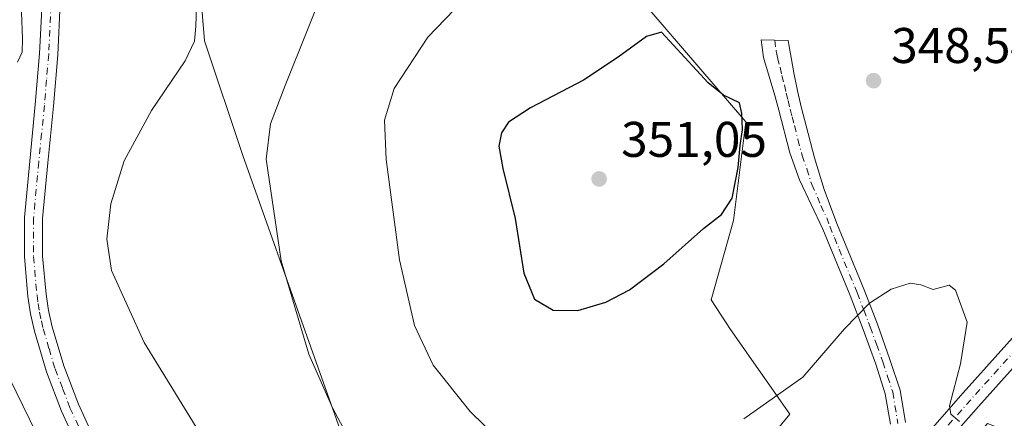
# Model space of a CAD drawing. Units: metres. Extents: x 583989 to 587460, y 4694231 to 4696594.
# Drawn here: x 584537 to 584734, y 4695677 to 4695757 of the extents above; entities that cross this region are included whole.
import ezdxf

# ---------------------------------------------------------------- set-up
doc = ezdxf.new("R2010")
doc.units = ezdxf.units.M
doc.header["$MEASUREMENT"] = 0
doc.linetypes.add('DGN Style 4', pattern=[2.6384748266838614, 1.318413404963828, -0.6592067024819142, 0.001648016756204785, -0.6592067024819142])
for name, color, linetype, lineweight in [('Camino Cxs', 7, 'Continuous', 0), ('Camino eje', 30, 'DGN Style 4', 13), ('Cultivos herbáceos CxS', 92, 'Continuous', 0), ('Cultivos leñosos CxS', 92, 'Continuous', 0), ('Curva de nivel maestra', 30, 'Continuous', 30), ('Curva de nivel normal', 30, 'Continuous', 0), ('Núcleo urbano CxS', 7, 'Continuous', 0), ('Pista no pavimentada Cxs', 111, 'Continuous', 0), ('Pista no pavimentada eje', 91, 'DGN Style 4', 0), ('Punto de cota en terreno', 7, 'Continuous', 0), ('Rótulo de punto de cota en terreno', 7, 'Continuous', 0), ('Suelo desnudo CxS', 253, 'Continuous', 0)]:
    doc.layers.add(name, color=color, linetype=linetype, lineweight=lineweight)
doc.styles.add('Style-Arial', font='txt')

# ---------------------------------------------------------------- blocks, each defined once
blk = doc.blocks.new('*U20')
at = {"layer": 'Cultivos herbáceos CxS', "color": 92, "linetype": 'Continuous', "lineweight": 0}
blk.add_polyline3d([(584734.8975999998, 4695674.5239, 347.0742000000027), (584730.6640999997, 4695676.111500001, 345.8169999999955), (584699.9725000003, 4695641.1863, 342.8499000000011), (584674.5725999996, 4695625.840500001, 339.8776000000071), (584649.1723999997, 4695612.611300001, 337.2657000000036), (584627.4765, 4695591.9737, 334.4100000000035), (584617.9515000005, 4695572.394500001, 332.1445999999996), (584614.2473999998, 4695559.694499999, 331.2832000000053), (584604.1929000001, 4695548.083900001, 330.3255000000063), (584589.8449999997, 4695574.0847, 330.7234999999928), (584561.4380999999, 4695631.208100001, 331.6441999999952), (584532.4222999997, 4695690.5045, 331.8546999999962), (584497.5822000002, 4695761.703500001, 328.2464999999939), (584497.5806999998, 4695761.706700001, 328.2464000000036), (584497.5790999997, 4695761.7097, 328.2462999999989), (584427.4448999995, 4695904.724300001, 333.3965999999928)], dxfattribs=at)
blk.add_polyline3d([(584607.0997000001, 4695658.290100001, 338.1732000000048), (584621.5696999999, 4695635.945499999, 335.1423000000068), (584642.4323000005, 4695648.1895, 338.514599999995), (584673.9782999996, 4695657.0277, 341.7684000000008), (584680.5768999998, 4695665.267700001, 343.7678000000014), (584691.1199000003, 4695677.9505, 344.8582000000025), (584679.2481000006, 4695694.918299999, 347.9655000000057), (584675.4332999997, 4695700.8323, 348.9535999999935), (584679.8505999995, 4695716.720100001, 349.7375999999931), (584682.3552999999, 4695736.4165, 349.9563999999955), (584637.8381000003, 4695788.274700001, 342.9015999999974), (584622.5434999998, 4695806.0911, 338.9505000000063), (584606.9424999999, 4695803.3533, 337.536300000007), (584588.5137999998, 4695800.119100001, 333.6741000000038), (584576.6413000004, 4695789.089500001, 332.7314999999944), (584572.4011000004, 4695772.9705, 333.4377999999998), (584574.0969000002, 4695752.610099999, 335.0135000000009), (584581.7289000005, 4695729.7029, 337.8892000000051)], close=True, dxfattribs=at)
blk = doc.blocks.new('5PATER')
at = {"layer": 'Suelo desnudo CxS', "linetype": 'Continuous', "lineweight": 0}
h = blk.add_hatch(color=51, dxfattribs=at)
edge = h.paths.add_edge_path()
edge.add_ellipse((0, 0), major_axis=(-0.1095731443231308, -0.1110710700762829), ratio=0.9994222409660322, start_angle=0, end_angle=360)

msp = doc.modelspace()

# ---------------------------------------------------------------- linework, layer by layer
at = {"layer": 'Camino Cxs', "color": 7, "linetype": 'Continuous', "lineweight": 0}
msp.add_polyline3d([(584711.2500999998, 4695675.9801, 344.0467999999965), (584710.2401000002, 4695682.040100001, 344.0178000000014), (584708.3101000004, 4695687.950099999, 344.3153000000021), (584705.8300999999, 4695694.880100001, 344.9030000000057), (584703.1901000004, 4695701.710100001, 345.5791999999929), (584699.6001000004, 4695710.4101, 346.9502000000066), (584698.6700999998, 4695712.690099999, 347.022299999997), (584697.7500999998, 4695714.960100001, 347.1135999999969), (584695.4101, 4695719.890100001, 347.3607000000048), (584693.0701000001, 4695724.8301, 347.7997999999934), (584691.1300999997, 4695730.220100001, 348.2722000000067), (584688.9101, 4695738.720100001, 348.9406000000017), (584688.1401000004, 4695741.6601, 348.6178000000073), (584686.9901000002, 4695745.450099999, 348.0567000000011), (584685.8701, 4695749.280099999, 347.3702999999951), (584685.4221000001, 4695752.806100001, 346.9159999999974), (584690.8196999999, 4695752.654300001, 347.0825000000041), (584690.9501, 4695751.9001, 347.1931999999942), (584692.0301000001, 4695745.9001, 348.1051000000007), (584692.6501000002, 4695742.620100001, 348.4934999999969), (584693.4801000003, 4695739.120100001, 348.5362000000023), (584694.4101, 4695735.610099999, 348.4397000000026), (584696.0500999996, 4695729.190099999, 348.0476000000053), (584698.0000999998, 4695722.880100001, 347.5158999999985), (584700.5401, 4695716.100099999, 346.9182000000001), (584701.4600999998, 4695713.8301, 346.7084999999934), (584702.3901000004, 4695711.5601, 346.4290000000037), (584705.9901000002, 4695702.8301, 345.4137999999948), (584708.6501000002, 4695695.9301, 344.7866000000067), (584711.1601, 4695688.9301, 344.3111999999965), (584713.1801000005, 4695682.7601, 344.1034000000073), (584714.2600999996, 4695676.280099999, 344.2752999999939)], dxfattribs=at)
msp.add_polyline3d([(584711.2500999998, 4695675.9801, 344.0467999999965), (584710.2401000002, 4695682.040100001, 344.0178000000014), (584708.3101000004, 4695687.950099999, 344.3153000000021), (584705.8300999999, 4695694.880100001, 344.9030000000057), (584703.1901000004, 4695701.710100001, 345.5791999999929), (584699.6001000004, 4695710.4101, 346.9502000000066), (584698.6700999998, 4695712.690099999, 347.022299999997), (584697.7500999998, 4695714.960100001, 347.1135999999969), (584695.4101, 4695719.890100001, 347.3607000000048), (584693.0701000001, 4695724.8301, 347.7997999999934), (584691.1300999997, 4695730.220100001, 348.2722000000067), (584688.9101, 4695738.720100001, 348.9406000000017), (584688.1401000004, 4695741.6601, 348.6178000000073), (584686.9901000002, 4695745.450099999, 348.0567000000011), (584685.8701, 4695749.280099999, 347.3702999999951), (584685.4221000001, 4695752.806100001, 346.9159999999974), (584690.8196999999, 4695752.654300001, 347.0825000000041), (584690.9501, 4695751.9001, 347.1931999999942), (584692.0301000001, 4695745.9001, 348.1051000000007), (584692.6501000002, 4695742.620100001, 348.4934999999969), (584693.4801000003, 4695739.120100001, 348.5362000000023), (584694.4101, 4695735.610099999, 348.4397000000026), (584696.0500999996, 4695729.190099999, 348.0476000000053), (584698.0000999998, 4695722.880100001, 347.5158999999985), (584700.5401, 4695716.100099999, 346.9182000000001), (584701.4600999998, 4695713.8301, 346.7084999999934), (584702.3901000004, 4695711.5601, 346.4290000000037), (584705.9901000002, 4695702.8301, 345.4137999999948), (584708.6501000002, 4695695.9301, 344.7866000000067), (584711.1601, 4695688.9301, 344.3111999999965), (584713.1801000005, 4695682.7601, 344.1034000000073), (584714.2600999996, 4695676.280099999, 344.2752999999939)], dxfattribs=at)
at = {"layer": 'Camino eje', "color": 30, "linetype": 'DGN Style 4', "lineweight": 13}
msp.add_polyline3d([(584688.1382999998, 4695752.729699999, 347.0525000000052), (584688.4101, 4695750.590100001, 347.3430999999982), (584688.6551000001, 4695749.2301, 347.5341999999946), (584689.2150999998, 4695747.315099999, 347.8215000000055), (584689.5100999996, 4695745.675100001, 348.0608000000066), (584690.0850999998, 4695743.780099999, 348.3294000000024), (584690.3951000003, 4695742.140100001, 348.5255000000034), (584690.7801000001, 4695740.670100001, 348.6079000000027), (584691.1951000001, 4695738.920100001, 348.665399999998), (584691.5800999999, 4695737.4451, 348.6684999999998), (584692.0450999998, 4695735.690099999, 348.5065999999933), (584692.7701000003, 4695732.915100001, 348.3171000000002), (584693.5900999998, 4695729.7051, 348.1131000000024), (584694.5601000004, 4695727.0101, 347.9214999999967), (584695.5351, 4695723.8551, 347.6655000000028), (584696.7050999999, 4695721.3851, 347.4339000000036), (584697.3400999998, 4695719.690099999, 347.270199999999), (584698.5100999996, 4695717.225099999, 347.0475000000006), (584699.1451000003, 4695715.530099999, 346.9980999999971), (584700.0651000004, 4695713.2601, 346.8475999999937), (584700.9951, 4695710.985099999, 346.6635999999999), (584704.5900999998, 4695702.270099999, 345.4955999999947), (584705.9200999998, 4695698.8201, 345.1426999999967), (584707.2401000002, 4695695.405099999, 344.831600000005), (584708.4801000003, 4695691.940099999, 344.5739999999932), (584709.7351000002, 4695688.440099999, 344.3163000000059), (584710.7001, 4695685.485099999, 344.1566000000021), (584711.7100999998, 4695682.4001, 344.0583000000042), (584712.7550999997, 4695676.130100001, 344.1600000000035)], dxfattribs=at)
at = {"layer": 'Cultivos herbáceos CxS', "color": 92, "linetype": 'Continuous', "lineweight": 0}
for points in [[(584302.7490999997, 4696343.0803, 333.9369000000006), (584296.6993000006, 4696332.615499999, 334.8289999999979), (584285.6801000005, 4696304.938100001, 336.0769), (584279.9951, 4696282.3731, 336.8310000000056), (584277.8475000003, 4696264.2127, 337.1172999999981), (584278.7242999999, 4696239.005899999, 338.0434999999998), (584281.3581999998, 4696216.763699999, 338.0665000000009), (584286.1141999997, 4696198.9243, 338.5329000000056), (584292.7171, 4696179.941500001, 338.5688999999985), (584318.5510999998, 4696127.240700001, 338.2167999999947), (584348.2484999998, 4696066.8158, 337.3537000000069), (584348.2533999998, 4696066.806100001, 337.3537999999971), (584348.2578999996, 4696066.7963, 337.3537999999971), (584356.9517999999, 4696048.986500001, 337.0175000000018), (584363.5181, 4696035.535900001, 336.914499999999), (584407.1242000004, 4695946.161900001, 335.9075000000012), (584427.4448999995, 4695904.724300001, 333.3965999999928), (584497.5790999997, 4695761.7097, 328.2462999999989), (584497.5806999998, 4695761.706700001, 328.2464000000036), (584497.5822000002, 4695761.703500001, 328.2464999999939), (584532.4222999997, 4695690.5045, 331.8546999999962), (584561.4380999999, 4695631.208100001, 331.6441999999952), (584589.8449999997, 4695574.0847, 330.7234999999928), (584604.1929000001, 4695548.083900001, 330.3255000000063)], [(584621.5696999999, 4695635.945499999, 335.1423000000068), (584642.4323000005, 4695648.1895, 338.514599999995), (584673.9782999996, 4695657.0277, 341.7684000000008), (584680.5768999998, 4695665.267700001, 343.7678000000014), (584691.1199000003, 4695677.9505, 344.8582000000025), (584679.2481000006, 4695694.918299999, 347.9655000000057), (584675.4332999997, 4695700.8323, 348.9535999999935), (584679.8505999995, 4695716.720100001, 349.7375999999931), (584682.3552999999, 4695736.4165, 349.9563999999955), (584637.8381000003, 4695788.274700001, 342.9015999999974), (584622.5434999998, 4695806.0911, 338.9505000000063), (584606.9424999999, 4695803.3533, 337.536300000007), (584588.5137999998, 4695800.119100001, 333.6741000000038), (584576.6413000004, 4695789.089500001, 332.7314999999944), (584572.4011000004, 4695772.9705, 333.4377999999998), (584574.0969000002, 4695752.610099999, 335.0135000000009), (584581.7289000005, 4695729.7029, 337.8892000000051), (584607.0997000001, 4695658.290100001, 338.1732000000048), (584621.5696999999, 4695635.945499999, 335.1423000000068)]]:
    msp.add_polyline3d(points, dxfattribs=at)
at = {"layer": 'Cultivos leñosos CxS', "color": 92, "linetype": 'Continuous', "lineweight": 0}
msp.add_polyline3d([(584642.4323000005, 4695648.1895, 338.514599999995), (584621.5696999999, 4695635.945499999, 335.1423000000068), (584607.0997000001, 4695658.290100001, 338.1732000000048), (584581.7289000005, 4695729.7029, 337.8892000000051), (584574.0969000002, 4695752.610099999, 335.0135000000009), (584572.4011000004, 4695772.9705, 333.4377999999998), (584576.6413000004, 4695789.089500001, 332.7314999999944), (584588.5137999998, 4695800.119100001, 333.6741000000038), (584606.9424999999, 4695803.3533, 337.536300000007), (584622.5434999998, 4695806.0911, 338.9505000000063), (584637.8381000003, 4695788.274700001, 342.9015999999974), (584682.3552999999, 4695736.4165, 349.9563999999955), (584679.8505999995, 4695716.720100001, 349.7375999999931), (584675.4332999997, 4695700.8323, 348.9535999999935), (584679.2481000006, 4695694.918299999, 347.9655000000057), (584691.1199000003, 4695677.9505, 344.8582000000025), (584680.5768999998, 4695665.267700001, 343.7678000000014), (584673.9782999996, 4695657.0277, 341.7684000000008)], close=True, dxfattribs=at)
msp.add_polyline3d([(584621.5696999999, 4695635.945499999, 335.1423000000068), (584642.4323000005, 4695648.1895, 338.514599999995), (584673.9782999996, 4695657.0277, 341.7684000000008), (584680.5768999998, 4695665.267700001, 343.7678000000014), (584691.1199000003, 4695677.9505, 344.8582000000025), (584679.2481000006, 4695694.918299999, 347.9655000000057), (584675.4332999997, 4695700.8323, 348.9535999999935), (584679.8505999995, 4695716.720100001, 349.7375999999931), (584682.3552999999, 4695736.4165, 349.9563999999955), (584637.8381000003, 4695788.274700001, 342.9015999999974), (584622.5434999998, 4695806.0911, 338.9505000000063), (584606.9424999999, 4695803.3533, 337.536300000007), (584588.5137999998, 4695800.119100001, 333.6741000000038), (584576.6413000004, 4695789.089500001, 332.7314999999944), (584572.4011000004, 4695772.9705, 333.4377999999998), (584574.0969000002, 4695752.610099999, 335.0135000000009), (584581.7289000005, 4695729.7029, 337.8892000000051), (584607.0997000001, 4695658.290100001, 338.1732000000048), (584621.5696999999, 4695635.945499999, 335.1423000000068)], dxfattribs=at)
at = {"layer": 'Curva de nivel maestra', "color": 30, "linetype": 'Continuous', "lineweight": 30, "elevation": 350, "flags": 128}
msp.add_lwpolyline([(584648.7199999997, 4695698.690099999), (584654.3499999996, 4695700.340100001), (584659.0999999996, 4695702.840100001), (584665.9400000004, 4695708.020099999), (584673.8799999999, 4695715.0701), (584677.4699999997, 4695717.9001), (584679.5899999999, 4695721.1601), (584680.8399999999, 4695727.300100001), (584681.1900000004, 4695731.700099999), (584681.7000000002, 4695734.9001), (584681.5599999996, 4695738.0801), (584681.1100000005, 4695740.2401), (584677.9100000003, 4695741.720100001), (584674.8300000001, 4695744.200099999), (584665.5, 4695754.360099999), (584662.4900000002, 4695753.4901), (584656.8099999996, 4695749.360099999), (584649.8600000005, 4695744.7401), (584639.2599999999, 4695739.190099999), (584634.9100000003, 4695736.340100001), (584633.4600000001, 4695734.220100001), (584632.9500000002, 4695731.530099999), (584633.7400000002, 4695727.0601), (584636.2300000004, 4695717.110099999), (584637.9699999997, 4695706.140100001), (584640.0999999996, 4695700.940099999), (584643.7800000003, 4695698.790100001), (584648.7199999997, 4695698.690099999)], dxfattribs=at)
at = {"layer": 'Curva de nivel normal', "color": 30, "linetype": 'Continuous', "lineweight": 0, "flags": 128}
for points, elevation in [([(584572.9100000003, 4695771.120100001), (584572.3200000003, 4695755.520099999), (584572.0499999998, 4695752.520099999), (584570.2300000004, 4695748.610099999), (584563.4500000002, 4695738.6601), (584558, 4695728.600099999), (584555.3600000005, 4695720.050100001), (584554.5199999996, 4695712.9301), (584555.5099999999, 4695706.670100001), (584562.0300000003, 4695692.300100001), (584575.7800000003, 4695669.860099999)], 335), ([(584599, 4695765.6601), (584590.2400000002, 4695743.710100001), (584587.2800000003, 4695736.020099999), (584586.4000000004, 4695728.9801), (584589.4100000003, 4695708.610099999), (584594.9600000001, 4695689.940099999), (584599.6600000003, 4695679.210100001), (584603.9100000003, 4695671.360099999)], 340.0000000000001), ([(584631.0199999996, 4695766.1601), (584618.7699999996, 4695753.350099999), (584611.9800000004, 4695743.090100001), (584610.0899999999, 4695736.7301), (584610.4000000004, 4695728.9001), (584613.0599999996, 4695708.8201), (584616.0499999998, 4695695.720100001), (584619.7800000003, 4695687.770099999), (584627.2400000002, 4695678.5101), (584635.6600000003, 4695670.2501)], 345), ([(584537.4500000002, 4695758.3201), (584537.7000000002, 4695753.0101), (584537.6200000001, 4695750.340100001), (584536.6500000004, 4695748.340100001)], 330), ([(584681.9299999997, 4695677.0101), (584693.75, 4695685.340100001), (584702.0599999996, 4695695.0101), (584707.0700000003, 4695700.1601), (584711.4299999997, 4695702.960100001), (584715.1900000004, 4695704.1801), (584717.3300000001, 4695703.8301), (584719.79, 4695702.9101), (584723, 4695703.780099999), (584724.2999999998, 4695702.7601), (584726.5999999996, 4695696.340100001), (584725.29, 4695688.0601), (584723.0999999996, 4695679.6501), (584723.3700000001, 4695677.9801), (584725.0599999996, 4695676.5001)], 345)]:
    msp.add_lwpolyline(points, dxfattribs=dict(at, elevation=elevation))
at = {"layer": 'Núcleo urbano CxS', "color": 7, "linetype": 'Continuous', "lineweight": 0}
for points in [[(584302.7490999997, 4696343.0803, 333.9369000000006), (584296.6993000006, 4696332.615499999, 334.8289999999979), (584285.6801000005, 4696304.938100001, 336.0769), (584279.9951, 4696282.3731, 336.8310000000056), (584277.8475000003, 4696264.2127, 337.1172999999981), (584278.7242999999, 4696239.005899999, 338.0434999999998), (584281.3581999998, 4696216.763699999, 338.0665000000009), (584286.1141999997, 4696198.9243, 338.5329000000056), (584292.7171, 4696179.941500001, 338.5688999999985), (584318.5510999998, 4696127.240700001, 338.2167999999947), (584348.2484999998, 4696066.8158, 337.3537000000069), (584348.2533999998, 4696066.806100001, 337.3537999999971), (584348.2578999996, 4696066.7963, 337.3537999999971), (584356.9517999999, 4696048.986500001, 337.0175000000018), (584363.5181, 4696035.535900001, 336.914499999999), (584407.1242000004, 4695946.161900001, 335.9075000000012), (584427.4448999995, 4695904.724300001, 333.3965999999928), (584497.5790999997, 4695761.7097, 328.2462999999989), (584497.5806999998, 4695761.706700001, 328.2464000000036), (584497.5822000002, 4695761.703500001, 328.2464999999939), (584532.4222999997, 4695690.5045, 331.8546999999962), (584561.4380999999, 4695631.208100001, 331.6441999999952), (584589.8449999997, 4695574.0847, 330.7234999999928), (584604.1929000001, 4695548.083900001, 330.3255000000063)], [(584427.4448999995, 4695904.724300001, 333.3965999999928), (584497.5790999997, 4695761.7097, 328.2462999999989), (584497.5806999998, 4695761.706700001, 328.2464000000036), (584497.5822000002, 4695761.703500001, 328.2464999999939), (584532.4222999997, 4695690.5045, 331.8546999999962), (584561.4380999999, 4695631.208100001, 331.6441999999952), (584589.8449999997, 4695574.0847, 330.7234999999928), (584604.1929000001, 4695548.083900001, 330.3255000000063), (584616.1741000004, 4695526.3727, 329.7195000000065), (584662.3655000003, 4695466.910700001, 327.4141999999993)]]:
    msp.add_polyline3d(points, dxfattribs=at)
at = {"layer": 'Pista no pavimentada Cxs', "color": 111, "linetype": 'Continuous', "lineweight": 0}
for points in [[(584561.3000999996, 4695644.1801, 332.9618999999948), (584545.4901000002, 4695678.540100001, 333.4661999999953), (584542.4801000003, 4695686.4301, 333.2642999999953), (584540.0500999996, 4695694.540100001, 333.6493999999948), (584539.2801000001, 4695698.0101, 333.5307999999932), (584538.7701000003, 4695701.520099999, 333.4593000000023), (584538.0601000004, 4695709.4001, 333.270199999999), (584538.0701000001, 4695717.2601, 333.334799999997), (584539.1401000004, 4695728.5601, 332.6916999999958), (584540.2401000002, 4695739.860099999, 332.1515000000072), (584541.1001000004, 4695750.0601, 331.3092000000034), (584541.5900999998, 4695760.270099999, 330.6750999999931)], [(584604.0072999997, 4695559.153100001, 331.1999000000069), (584601.7556999996, 4695563.656500001, 331.4281999999948), (584598.8607000001, 4695568.910300001, 331.4738999999972), (584594.6151000002, 4695575.2017, 331.4973000000027), (584593.1001000004, 4695577.9901, 331.5930999999982), (584586.7701000003, 4695589.0701, 331.7783000000054), (584579.8201000001, 4695602.4101, 332.1886999999988), (584573.2701000003, 4695615.950099999, 332.7255000000005), (584567.2301000003, 4695630.040100001, 332.7906999999978), (584561.3000999996, 4695644.1801, 332.9618999999948), (584545.4901000002, 4695678.540100001, 333.4661999999953), (584542.4801000003, 4695686.4301, 333.2642999999953), (584540.0500999996, 4695694.540100001, 333.6493999999948), (584539.2801000001, 4695698.0101, 333.5307999999932), (584538.7701000003, 4695701.520099999, 333.4593000000023), (584538.0601000004, 4695709.4001, 333.270199999999), (584538.0701000001, 4695717.2601, 333.334799999997), (584539.1401000004, 4695728.5601, 332.6916999999958), (584540.2401000002, 4695739.860099999, 332.1515000000072), (584541.1001000004, 4695750.0601, 331.3092000000034), (584541.5900999998, 4695760.270099999, 330.6750999999931)], [(584545.2301000003, 4695760.200099999, 330.9370000000054), (584544.7301000003, 4695749.8201, 332.2204000000056), (584543.8701, 4695739.530099999, 332.321299999996), (584542.7600999996, 4695728.210100001, 334.1313999999985), (584541.7100999998, 4695717.090100001, 334.5605999999971), (584541.7001, 4695709.5601, 334.5430000000051), (584542.3901000004, 4695701.940099999, 333.6293000000005), (584542.8601000002, 4695698.670100001, 333.8176999999997), (584543.5800999999, 4695695.460100001, 333.9135999999999), (584545.9301000005, 4695687.600099999, 333.5779999999941), (584548.8501000004, 4695679.960100001, 333.440499999997), (584556.7100999998, 4695662.870100001, 333.5801000000066)], [(584545.2301000003, 4695760.200099999, 330.9370000000054), (584544.7301000003, 4695749.8201, 332.2204000000056), (584543.8701, 4695739.530099999, 332.321299999996), (584542.7600999996, 4695728.210100001, 334.1313999999985), (584541.7100999998, 4695717.090100001, 334.5605999999971), (584541.7001, 4695709.5601, 334.5430000000051), (584542.3901000004, 4695701.940099999, 333.6293000000005), (584542.8601000002, 4695698.670100001, 333.8176999999997), (584543.5800999999, 4695695.460100001, 333.9135999999999), (584545.9301000005, 4695687.600099999, 333.5779999999941), (584548.8501000004, 4695679.960100001, 333.440499999997), (584556.7100999998, 4695662.870100001, 333.5801000000066), (584564.6300999997, 4695645.640100001, 333.162599999996), (584570.5800999999, 4695631.470100001, 332.9069000000018), (584576.5800999999, 4695617.460100001, 332.6579000000056), (584583.0701000001, 4695604.050100001, 332.2648000000045), (584589.9700999996, 4695590.8201, 331.7330999999977), (584596.2801000001, 4695579.770099999, 331.4888999999966), (584597.0100999996, 4695578.420100001, 331.5187000000006), (584600.7906999998, 4695573.5209, 331.5782999999938), (584604.0072999997, 4695566.9803, 331.5357999999979), (584605.5085000005, 4695564.4069, 331.4842000000062), (584606.9023000002, 4695564.192500001, 331.4891999999964), (584608.2962999997, 4695565.264699999, 331.5415999999968)], [(584714.4801000003, 4695669.6501, 344.2486999999965), (584714.9773000004, 4695669.9199, 344.2863999999972), (584725.7901, 4695682.2401, 345.2756999999983), (584736.8501000004, 4695694.540100001, 346.3736999999965)], [(584714.9773000004, 4695669.9199, 344.2863999999972), (584725.7901, 4695682.2401, 345.2756999999983), (584736.8501000004, 4695694.540100001, 346.3736999999965)], [(584739.8300999999, 4695691.690099999, 346.671199999997), (584728.8701, 4695679.4901, 345.7165999999997), (584717.8800999997, 4695667.0601, 344.539300000004)], [(584739.8300999999, 4695691.690099999, 346.671199999997), (584728.8701, 4695679.4901, 345.7165999999997), (584717.8800999997, 4695667.0601, 344.539300000004)]]:
    msp.add_polyline3d(points, dxfattribs=at)
at = {"layer": 'Pista no pavimentada eje', "color": 91, "linetype": 'DGN Style 4', "lineweight": 0}
for points in [[(584543.4101, 4695760.235099999, 330.8678999999975), (584542.9151, 4695749.940099999, 331.7954000000027), (584542.4851000002, 4695744.795100001, 332.1315000000032), (584542.0551000005, 4695739.6951, 332.1232000000018), (584541.5000999998, 4695734.0351, 332.7094999999972), (584540.9501, 4695728.3851, 333.403999999995), (584539.8901000004, 4695717.175100001, 333.9441999999981), (584539.8800999997, 4695709.4801, 333.9021000000066), (584540.5800999999, 4695701.7301, 333.5458000000072), (584540.8151000004, 4695700.095100001, 333.5887999999977), (584541.0701000001, 4695698.340100001, 333.6386000000057), (584541.4550999999, 4695696.6051, 333.6652999999933), (584541.8151000004, 4695695.0001, 333.6364000000031), (584542.9901000002, 4695691.0701, 333.5081999999966), (584544.2050999999, 4695687.015100001, 333.3923999999971), (584545.7100999998, 4695683.0701, 333.4435999999987), (584547.1700999998, 4695679.2501, 333.3233999999939), (584559.0050999997, 4695653.5251, 333.2627000000066)], [(584738.3400999998, 4695693.1151, 346.4787000000069), (584732.8101000004, 4695686.965100001, 345.9655000000057), (584727.3300999999, 4695680.8651, 345.4391999999934), (584716.3551000003, 4695668.450099999, 344.3313000000053), (584712.1725000005, 4695664.0175, 343.8978000000061)]]:
    msp.add_polyline3d(points, dxfattribs=at)

# ---------------------------------------------------------------- block references
at = {"layer": 'Cultivos herbáceos CxS', "color": 92, "linetype": 'Continuous', "lineweight": 0}
msp.add_blockref('*U20', (0, 0), dxfattribs=at)
at = {"layer": 'Punto de cota en terreno', "color": 7, "linetype": 'Continuous', "lineweight": 0, "xscale": 10, "yscale": 10, "zscale": 10}
for p in [(584707.8899999997, 4695744.65, 348.5399999999936), (584653, 4695725, 351.0500000000029)]:
    msp.add_blockref('5PATER', p, dxfattribs=at)

# ---------------------------------------------------------------- texts
at = {"layer": 'Rótulo de punto de cota en terreno', "color": 7, "linetype": 'Continuous', "lineweight": 0, "style": 'Style-Arial'}
for s, p in [('348,54', (584711.4177999999, 4695748.177800001)), ('351,05', (584657.4096999997, 4695729.409700001))]:
    msp.add_text(s, height=7.000000000000002, dxfattribs=at).set_placement(p)

doc.saveas('drawing.dxf')
